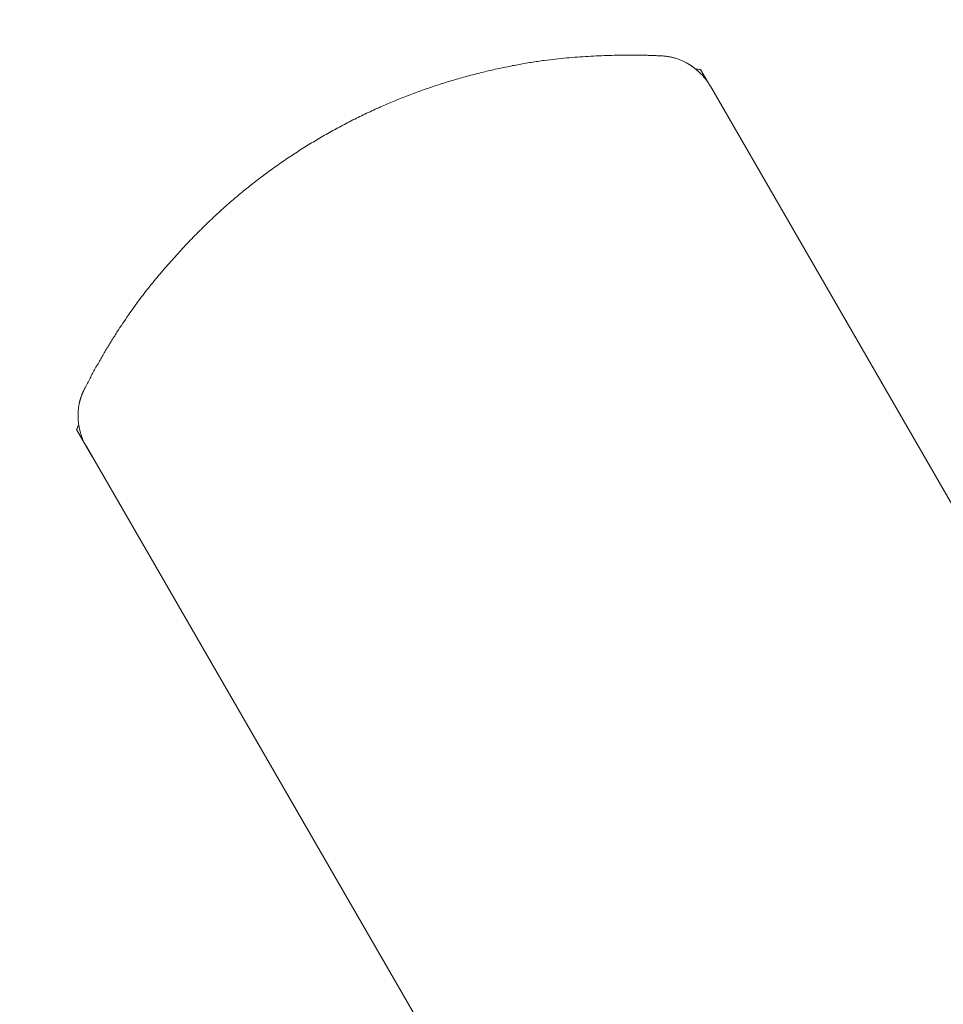
# Model space of a CAD drawing. Extents: x -1683 to 3515, y -7128 to -316.
# Drawn here: x 740 to 742, y -1174 to -1172 of the extents above; entities that cross this region are included whole.
import ezdxf

# ---------------------------------------------------------------- set-up
doc = ezdxf.new("R2010")
doc.units = 0
doc.header["$LTSCALE"] = 100
doc.header["$MEASUREMENT"] = 0
doc.set_wipeout_variables(frame=1)
doc.layers.get('0').update_dxf_attribs({"linetype": 'CONTINUOUS'})
doc.layers.add('Aucune', color=7, linetype='CONTINUOUS', lineweight=5)
doc.layers.add('Général', color=7, linetype='CONTINUOUS', lineweight=5)
doc.layers.add('SALLE', color=8, linetype='CONTINUOUS')

# ---------------------------------------------------------------- blocks, each defined once
blk = doc.blocks.new('Groupe-76')
at = {"color": 5, "lineweight": 5}
for points in [[(-3279.9068, 8693.8309, 0), (-3279.9239, 8693.8604, 0)], [(-3278.3523, 8691.1384, 0), (-3279.9059, 8693.8294, 0)], [(-3281.0613, 8693.1623, 0), (-3279.5077, 8690.4713, 0)]]:
    blk.add_polyline3d(points, dxfattribs=at)
for points in [[(-3281.0653, 8693.2676), (-3281.0634, 8693.2714), (-3281.0614, 8693.2751), (-3281.0595, 8693.2789), (-3281.0576, 8693.2826), (-3281.0556, 8693.2863), (-3281.0536, 8693.29), (-3281.0517, 8693.2937), (-3281.0497, 8693.2974), (-3281.0477, 8693.301), (-3281.0457, 8693.3047), (-3281.0437, 8693.3083), (-3281.0417, 8693.3119), (-3281.0397, 8693.3155), (-3281.0376, 8693.3191), (-3281.0356, 8693.3227), (-3281.0336, 8693.3263), (-3281.0315, 8693.3298), (-3281.0294, 8693.3333), (-3281.0274, 8693.3369), (-3281.0253, 8693.3404), (-3281.0232, 8693.3439), (-3281.0211, 8693.3474), (-3281.019, 8693.3508), (-3281.0169, 8693.3543), (-3281.0147, 8693.3577), (-3281.0126, 8693.3612), (-3281.0105, 8693.3646), (-3281.0083, 8693.368), (-3281.0062, 8693.3714), (-3281.004, 8693.3747), (-3281.0018, 8693.3781), (-3280.9996, 8693.3814), (-3280.9974, 8693.3848), (-3280.9952, 8693.3881), (-3280.993, 8693.3914), (-3280.9908, 8693.3947), (-3280.9886, 8693.398), (-3280.9863, 8693.4013), (-3280.9841, 8693.4045), (-3280.9818, 8693.4078), (-3280.9796, 8693.411), (-3280.9773, 8693.4142), (-3280.975, 8693.4174), (-3280.9727, 8693.4206), (-3280.9704, 8693.4238), (-3280.9681, 8693.4269), (-3280.9658, 8693.4301), (-3280.9635, 8693.4332), (-3280.9612, 8693.4363), (-3280.9588, 8693.4394), (-3280.9565, 8693.4425), (-3280.9541, 8693.4456), (-3280.9518, 8693.4487), (-3280.9494, 8693.4517), (-3280.947, 8693.4548), (-3280.9446, 8693.4578), (-3280.9422, 8693.4608), (-3280.9398, 8693.4638), (-3280.9374, 8693.4668), (-3280.935, 8693.4698), (-3280.9325, 8693.4727), (-3280.9301, 8693.4757), (-3280.9277, 8693.4786), (-3280.9252, 8693.4815), (-3280.9227, 8693.4844), (-3280.9203, 8693.4873), (-3280.9178, 8693.4902), (-3280.9153, 8693.4931), (-3280.9128, 8693.4959), (-3280.9104, 8693.4988), (-3280.9079, 8693.5016), (-3280.9054, 8693.5044), (-3280.9029, 8693.5072), (-3280.9004, 8693.51), (-3280.8979, 8693.5128), (-3280.8954, 8693.5156), (-3280.8929, 8693.5184), (-3280.8903, 8693.5211), (-3280.8878, 8693.5239), (-3280.8853, 8693.5266), (-3280.8828, 8693.5293), (-3280.8802, 8693.532), (-3280.8777, 8693.5347), (-3280.8752, 8693.5374), (-3280.8726, 8693.5401), (-3280.8701, 8693.5427), (-3280.8675, 8693.5454), (-3280.865, 8693.548), (-3280.8624, 8693.5506), (-3280.8599, 8693.5532), (-3280.8573, 8693.5558), (-3280.8547, 8693.5584), (-3280.8522, 8693.561), (-3280.8496, 8693.5636), (-3280.847, 8693.5661), (-3280.8444, 8693.5687), (-3280.8418, 8693.5712), (-3280.8392, 8693.5737), (-3280.8367, 8693.5762), (-3280.8341, 8693.5787), (-3280.8315, 8693.5812), (-3280.8288, 8693.5836), (-3280.8262, 8693.5861), (-3280.8236, 8693.5886), (-3280.821, 8693.591), (-3280.8184, 8693.5934), (-3280.8158, 8693.5958), (-3280.8131, 8693.5982), (-3280.8105, 8693.6006), (-3280.8079, 8693.603), (-3280.8052, 8693.6053), (-3280.8026, 8693.6077), (-3280.7999, 8693.61), (-3280.7973, 8693.6124), (-3280.7946, 8693.6147), (-3280.792, 8693.617), (-3280.7893, 8693.6193), (-3280.7866, 8693.6216), (-3280.784, 8693.6238), (-3280.7813, 8693.6261), (-3280.7786, 8693.6283), (-3280.7759, 8693.6306), (-3280.7732, 8693.6328), (-3280.7706, 8693.635), (-3280.7679, 8693.6372), (-3280.7652, 8693.6394), (-3280.7625, 8693.6416), (-3280.7598, 8693.6437), (-3280.757, 8693.6459), (-3280.7543, 8693.648), (-3280.7516, 8693.6502), (-3280.7489, 8693.6523), (-3280.7461, 8693.6544), (-3280.7434, 8693.6565), (-3280.7407, 8693.6586), (-3280.7379, 8693.6607), (-3280.7352, 8693.6628), (-3280.7324, 8693.6649), (-3280.7296, 8693.6669), (-3280.7268, 8693.669), (-3280.7241, 8693.671), (-3280.7213, 8693.6731), (-3280.7185, 8693.6751), (-3280.7157, 8693.6771), (-3280.7129, 8693.6791), (-3280.7101, 8693.6811), (-3280.7072, 8693.6831), (-3280.7044, 8693.6851), (-3280.7016, 8693.6871), (-3280.6988, 8693.689), (-3280.6959, 8693.691), (-3280.6931, 8693.6929), (-3280.6902, 8693.6949), (-3280.6873, 8693.6968), (-3280.6845, 8693.6987), (-3280.6816, 8693.7006), (-3280.6787, 8693.7025), (-3280.6758, 8693.7044), (-3280.673, 8693.7063), (-3280.6701, 8693.7082), (-3280.6672, 8693.7101), (-3280.6643, 8693.7119), (-3280.6613, 8693.7138), (-3280.6584, 8693.7156), (-3280.6555, 8693.7174), (-3280.6526, 8693.7193), (-3280.6496, 8693.7211), (-3280.6467, 8693.7229), (-3280.6437, 8693.7247), (-3280.6408, 8693.7265), (-3280.6378, 8693.7282), (-3280.6348, 8693.73), (-3280.6319, 8693.7318), (-3280.6289, 8693.7335), (-3280.6259, 8693.7353), (-3280.6229, 8693.737), (-3280.6199, 8693.7387), (-3280.6169, 8693.7404), (-3280.6139, 8693.7421), (-3280.6109, 8693.7438), (-3280.6079, 8693.7455), (-3280.6048, 8693.7472), (-3280.6018, 8693.7489), (-3280.5988, 8693.7505), (-3280.5957, 8693.7522), (-3280.5927, 8693.7538), (-3280.5896, 8693.7555), (-3280.5865, 8693.7571), (-3280.5835, 8693.7587), (-3280.5804, 8693.7603), (-3280.5773, 8693.7619), (-3280.5742, 8693.7635), (-3280.5711, 8693.7651), (-3280.568, 8693.7666), (-3280.5649, 8693.7682), (-3280.5618, 8693.7697), (-3280.5587, 8693.7713), (-3280.5556, 8693.7728), (-3280.5525, 8693.7743), (-3280.5494, 8693.7758), (-3280.5463, 8693.7773), (-3280.5431, 8693.7788), (-3280.54, 8693.7803), (-3280.5369, 8693.7818), (-3280.5338, 8693.7832), (-3280.5306, 8693.7847), (-3280.5275, 8693.7861), (-3280.5243, 8693.7875), (-3280.5212, 8693.789), (-3280.518, 8693.7904), (-3280.5149, 8693.7918), (-3280.5117, 8693.7931), (-3280.5086, 8693.7945), (-3280.5054, 8693.7959), (-3280.5022, 8693.7972), (-3280.4991, 8693.7986), (-3280.4959, 8693.7999), (-3280.4927, 8693.8013), (-3280.4895, 8693.8026), (-3280.4863, 8693.8039), (-3280.4832, 8693.8052), (-3280.48, 8693.8065), (-3280.4768, 8693.8077), (-3280.4736, 8693.809), (-3280.4704, 8693.8102), (-3280.4672, 8693.8115), (-3280.464, 8693.8127), (-3280.4607, 8693.814), (-3280.4575, 8693.8152), (-3280.4543, 8693.8164), (-3280.4511, 8693.8176), (-3280.4479, 8693.8187), (-3280.4446, 8693.8199), (-3280.4414, 8693.8211), (-3280.4382, 8693.8222), (-3280.4349, 8693.8234), (-3280.4317, 8693.8245), (-3280.4284, 8693.8256), (-3280.4252, 8693.8268), (-3280.4219, 8693.8279), (-3280.4187, 8693.8289), (-3280.4154, 8693.83), (-3280.4122, 8693.8311), (-3280.4089, 8693.8322), (-3280.4056, 8693.8332), (-3280.4023, 8693.8343), (-3280.3991, 8693.8353), (-3280.3958, 8693.8363), (-3280.3925, 8693.8373), (-3280.3892, 8693.8383), (-3280.3859, 8693.8393), (-3280.3826, 8693.8403), (-3280.3793, 8693.8413), (-3280.376, 8693.8422), (-3280.3727, 8693.8432), (-3280.3694, 8693.8441), (-3280.3661, 8693.845), (-3280.3628, 8693.846), (-3280.3595, 8693.8469), (-3280.3562, 8693.8478), (-3280.353, 8693.8487), (-3280.3497, 8693.8495), (-3280.3464, 8693.8504), (-3280.3431, 8693.8513), (-3280.3399, 8693.8521), (-3280.3366, 8693.8529), (-3280.3334, 8693.8538), (-3280.3301, 8693.8546), (-3280.3269, 8693.8554), (-3280.3237, 8693.8562), (-3280.3204, 8693.8569), (-3280.3172, 8693.8577), (-3280.314, 8693.8585), (-3280.3108, 8693.8592), (-3280.3076, 8693.8599), (-3280.3044, 8693.8607), (-3280.3012, 8693.8614), (-3280.298, 8693.8621), (-3280.2948, 8693.8628), (-3280.2917, 8693.8635), (-3280.2885, 8693.8641), (-3280.2853, 8693.8648), (-3280.2822, 8693.8655), (-3280.279, 8693.8661), (-3280.2759, 8693.8667), (-3280.2727, 8693.8673), (-3280.2696, 8693.8679), (-3280.2665, 8693.8685), (-3280.2633, 8693.8691), (-3280.2602, 8693.8697), (-3280.2571, 8693.8703), (-3280.254, 8693.8708), (-3280.2509, 8693.8714), (-3280.2478, 8693.8719), (-3280.2447, 8693.8724), (-3280.2416, 8693.8729), (-3280.2386, 8693.8734), (-3280.2355, 8693.8739), (-3280.2324, 8693.8744), (-3280.2294, 8693.8749), (-3280.2263, 8693.8753), (-3280.2233, 8693.8758), (-3280.2202, 8693.8762), (-3280.2172, 8693.8766), (-3280.2142, 8693.877), (-3280.2111, 8693.8774), (-3280.2081, 8693.8778), (-3280.2051, 8693.8782), (-3280.2021, 8693.8786), (-3280.1991, 8693.8789), (-3280.1961, 8693.8793), (-3280.1931, 8693.8796), (-3280.1901, 8693.8799), (-3280.1871, 8693.8803), (-3280.1842, 8693.8806), (-3280.1812, 8693.8809), (-3280.1782, 8693.8811), (-3280.1753, 8693.8814), (-3280.1723, 8693.8817), (-3280.1694, 8693.8819), (-3280.1664, 8693.8822), (-3280.1635, 8693.8824), (-3280.1606, 8693.8826), (-3280.1577, 8693.8829), (-3280.1547, 8693.8831), (-3280.1518, 8693.8833), (-3280.1489, 8693.8835), (-3280.1461, 8693.8837), (-3280.1432, 8693.8839), (-3280.1403, 8693.8841), (-3280.1374, 8693.8843), (-3280.1346, 8693.8845), (-3280.1317, 8693.8846), (-3280.1289, 8693.8848), (-3280.126, 8693.885), (-3280.1232, 8693.8851), (-3280.1203, 8693.8853), (-3280.1175, 8693.8854), (-3280.1147, 8693.8855), (-3280.1119, 8693.8857), (-3280.1091, 8693.8858), (-3280.1063, 8693.8859), (-3280.1035, 8693.886), (-3280.1007, 8693.8861), (-3280.098, 8693.8862), (-3280.0952, 8693.8863), (-3280.0924, 8693.8864), (-3280.0897, 8693.8865), (-3280.0869, 8693.8866), (-3280.0842, 8693.8866), (-3280.0815, 8693.8867), (-3280.0787, 8693.8868), (-3280.076, 8693.8868), (-3280.0733, 8693.8869), (-3280.0706, 8693.8869), (-3280.0679, 8693.8869), (-3280.0652, 8693.887), (-3280.0625, 8693.887), (-3280.0598, 8693.887), (-3280.0572, 8693.887), (-3280.0545, 8693.887), (-3280.0519, 8693.887), (-3280.0492, 8693.887), (-3280.0466, 8693.887), (-3280.0439, 8693.887), (-3280.0413, 8693.8869), (-3280.0387, 8693.8869), (-3280.0361, 8693.8869), (-3280.0335, 8693.8868), (-3280.0308, 8693.8868), (-3280.0283, 8693.8867), (-3280.0257, 8693.8867), (-3280.0231, 8693.8866), (-3280.0205, 8693.8865), (-3280.0179, 8693.8864), (-3280.0154, 8693.8864), (-3280.0128, 8693.8863), (-3280.0103, 8693.8862), (-3280.0077, 8693.8861), (-3280.0052, 8693.886), (-3280.0027, 8693.8858), (-3280.0002, 8693.8857), (-3279.9977, 8693.8856), (-3279.9951, 8693.8855)], [(-3281.0793, 8693.1934), (-3281.0792, 8693.1935), (-3281.0791, 8693.1936), (-3281.0791, 8693.1938), (-3281.079, 8693.1939), (-3281.079, 8693.194), (-3281.0789, 8693.1942), (-3281.0788, 8693.1943), (-3281.0788, 8693.1945), (-3281.0787, 8693.1946), (-3281.0787, 8693.1947), (-3281.0786, 8693.1949), (-3281.0785, 8693.195), (-3281.0785, 8693.1951), (-3281.0784, 8693.1953), (-3281.0783, 8693.1954), (-3281.0783, 8693.1955), (-3281.0782, 8693.1957), (-3281.0782, 8693.1958), (-3281.0781, 8693.196), (-3281.078, 8693.1961), (-3281.078, 8693.1962), (-3281.0779, 8693.1964), (-3281.0779, 8693.1965), (-3281.0778, 8693.1966), (-3281.0777, 8693.1968), (-3281.0777, 8693.1969), (-3281.0776, 8693.197), (-3281.0776, 8693.1972), (-3281.0775, 8693.1973), (-3281.0774, 8693.1975), (-3281.0774, 8693.1976), (-3281.0773, 8693.1977), (-3281.0773, 8693.1979), (-3281.0772, 8693.198), (-3281.0771, 8693.1981), (-3281.0771, 8693.1983), (-3281.077, 8693.1984), (-3281.0769, 8693.1985), (-3281.0769, 8693.1987), (-3281.0768, 8693.1988), (-3281.0768, 8693.1989), (-3281.0767, 8693.1991), (-3281.0766, 8693.1992), (-3281.0766, 8693.1994), (-3281.0765, 8693.1995), (-3281.0765, 8693.1996), (-3281.0764, 8693.1998), (-3281.0763, 8693.1999), (-3281.0763, 8693.2), (-3281.0762, 8693.2002), (-3281.0762, 8693.2003), (-3281.0761, 8693.2004), (-3281.076, 8693.2006), (-3281.076, 8693.2007), (-3281.0759, 8693.2008), (-3281.0758, 8693.201), (-3281.0758, 8693.2011), (-3281.0757, 8693.2013), (-3281.0757, 8693.2014), (-3281.0756, 8693.2015), (-3281.0755, 8693.2017), (-3281.0755, 8693.2018), (-3281.0754, 8693.2019), (-3281.0754, 8693.2021)]]:
    blk.add_wipeout(points, dxfattribs=at)
at = {"color": 5, "lineweight": 5, "flags": 128}
blk.add_lwpolyline([(-3281.0793, 8693.1934, -0.002034), (-3281.0754, 8693.2021, -0.002034)], format="xyb", dxfattribs=at)
at = {"color": 5, "lineweight": 5}
blk.add_polyline3d([(-3281.0793, 8693.1934, 0), (-3281.0497, 8693.1421, 0)], dxfattribs=at)
blk.add_open_spline([(-3281.0653, 8693.2676), (-3281.004, 8693.3883), (-3280.8464, 8693.5747), (-3280.6731, 8693.7128), (-3280.4753, 8693.8142), (-3280.2635, 8693.8741), (-3280.0752, 8693.8898), (-3279.9951, 8693.8855)], degree=2, dxfattribs=at)
blk.add_wipeout([(-3279.9333, 8693.8614), (-3279.9332, 8693.8614), (-3279.933, 8693.8614), (-3279.9329, 8693.8614), (-3279.9327, 8693.8613), (-3279.9326, 8693.8613), (-3279.9324, 8693.8613), (-3279.9323, 8693.8613), (-3279.9321, 8693.8613), (-3279.932, 8693.8613), (-3279.9318, 8693.8613), (-3279.9317, 8693.8612), (-3279.9315, 8693.8612), (-3279.9314, 8693.8612), (-3279.9312, 8693.8612), (-3279.9311, 8693.8612), (-3279.9309, 8693.8612), (-3279.9308, 8693.8612), (-3279.9306, 8693.8611), (-3279.9305, 8693.8611), (-3279.9303, 8693.8611), (-3279.9302, 8693.8611), (-3279.9301, 8693.8611), (-3279.9299, 8693.8611), (-3279.9298, 8693.8611), (-3279.9296, 8693.861), (-3279.9295, 8693.861), (-3279.9293, 8693.861), (-3279.9292, 8693.861), (-3279.929, 8693.861), (-3279.9289, 8693.861), (-3279.9287, 8693.8609), (-3279.9286, 8693.8609), (-3279.9284, 8693.8609), (-3279.9283, 8693.8609), (-3279.9281, 8693.8609), (-3279.928, 8693.8609), (-3279.9278, 8693.8609), (-3279.9277, 8693.8608), (-3279.9275, 8693.8608), (-3279.9274, 8693.8608), (-3279.9272, 8693.8608), (-3279.9271, 8693.8608), (-3279.927, 8693.8608), (-3279.9268, 8693.8607), (-3279.9267, 8693.8607), (-3279.9265, 8693.8607), (-3279.9264, 8693.8607), (-3279.9262, 8693.8607), (-3279.9261, 8693.8607), (-3279.9259, 8693.8607), (-3279.9258, 8693.8606), (-3279.9256, 8693.8606), (-3279.9255, 8693.8606), (-3279.9253, 8693.8606), (-3279.9252, 8693.8606), (-3279.925, 8693.8606), (-3279.9249, 8693.8605), (-3279.9247, 8693.8605), (-3279.9246, 8693.8605), (-3279.9244, 8693.8605), (-3279.9243, 8693.8605), (-3279.9241, 8693.8605), (-3279.924, 8693.8605), (-3279.9239, 8693.8604)], dxfattribs=at)
at = {"color": 5, "lineweight": 5, "flags": 128}
blk.add_lwpolyline([(-3279.9333, 8693.8614, -0.002024), (-3279.9239, 8693.8604, -0.002024)], format="xyb", dxfattribs=at)
at = {"color": 5, "lineweight": 5}
for points in [[(-3281.0613, 8693.1623), (-3281.0616, 8693.1627), (-3281.0618, 8693.1632), (-3281.062, 8693.1636), (-3281.0623, 8693.164), (-3281.0625, 8693.1644), (-3281.0627, 8693.1648), (-3281.063, 8693.1652), (-3281.0632, 8693.1656), (-3281.0634, 8693.166), (-3281.0636, 8693.1664), (-3281.0638, 8693.1669), (-3281.0641, 8693.1673), (-3281.0643, 8693.1677), (-3281.0645, 8693.1681), (-3281.0647, 8693.1685), (-3281.0649, 8693.1689), (-3281.0651, 8693.1693), (-3281.0653, 8693.1697), (-3281.0655, 8693.1701), (-3281.0657, 8693.1705), (-3281.0659, 8693.1709), (-3281.0661, 8693.1713), (-3281.0663, 8693.1717), (-3281.0664, 8693.1721), (-3281.0666, 8693.1724), (-3281.0668, 8693.1728), (-3281.067, 8693.1732), (-3281.0672, 8693.1736), (-3281.0673, 8693.174), (-3281.0675, 8693.1744), (-3281.0677, 8693.1748), (-3281.0679, 8693.1752), (-3281.068, 8693.1756), (-3281.0682, 8693.1759), (-3281.0683, 8693.1763), (-3281.0685, 8693.1767), (-3281.0687, 8693.1771), (-3281.0688, 8693.1775), (-3281.069, 8693.1779), (-3281.0691, 8693.1782), (-3281.0693, 8693.1786), (-3281.0694, 8693.179), (-3281.0696, 8693.1794), (-3281.0697, 8693.1798), (-3281.0698, 8693.1801), (-3281.07, 8693.1805), (-3281.0701, 8693.1809), (-3281.0702, 8693.1812), (-3281.0704, 8693.1816), (-3281.0705, 8693.182), (-3281.0706, 8693.1824), (-3281.0707, 8693.1827), (-3281.0709, 8693.1831), (-3281.071, 8693.1835), (-3281.0711, 8693.1838), (-3281.0712, 8693.1842), (-3281.0713, 8693.1846), (-3281.0714, 8693.1849), (-3281.0715, 8693.1853), (-3281.0716, 8693.1856), (-3281.0717, 8693.186), (-3281.0718, 8693.1864), (-3281.0719, 8693.1867), (-3281.072, 8693.1871), (-3281.0721, 8693.1874), (-3281.0722, 8693.1878), (-3281.0723, 8693.1881), (-3281.0724, 8693.1885), (-3281.0725, 8693.1888), (-3281.0726, 8693.1892), (-3281.0727, 8693.1895), (-3281.0728, 8693.1899), (-3281.0729, 8693.1902), (-3281.0729, 8693.1906), (-3281.073, 8693.1909), (-3281.0731, 8693.1912), (-3281.0732, 8693.1916), (-3281.0733, 8693.1919), (-3281.0733, 8693.1923), (-3281.0734, 8693.1926), (-3281.0735, 8693.1929), (-3281.0736, 8693.1933), (-3281.0737, 8693.1936), (-3281.0737, 8693.1939), (-3281.0738, 8693.1942), (-3281.0739, 8693.1946), (-3281.0739, 8693.1949), (-3281.074, 8693.1952), (-3281.0741, 8693.1955), (-3281.0742, 8693.1958), (-3281.0742, 8693.1962), (-3281.0743, 8693.1965), (-3281.0744, 8693.1968), (-3281.0744, 8693.1971), (-3281.0745, 8693.1974), (-3281.0745, 8693.1977), (-3281.0746, 8693.198), (-3281.0747, 8693.1983), (-3281.0747, 8693.1986), (-3281.0748, 8693.1989), (-3281.0748, 8693.1992), (-3281.0749, 8693.1995), (-3281.075, 8693.1998), (-3281.075, 8693.2001), (-3281.0751, 8693.2004), (-3281.0751, 8693.2007), (-3281.0752, 8693.201), (-3281.0752, 8693.2013), (-3281.0753, 8693.2016), (-3281.0753, 8693.2019), (-3281.0754, 8693.2022), (-3281.0754, 8693.2024), (-3281.0754, 8693.2027), (-3281.0755, 8693.203), (-3281.0755, 8693.2033), (-3281.0756, 8693.2036), (-3281.0756, 8693.2038), (-3281.0757, 8693.2041), (-3281.0757, 8693.2044), (-3281.0757, 8693.2047), (-3281.0758, 8693.2049), (-3281.0758, 8693.2052), (-3281.0758, 8693.2055), (-3281.0759, 8693.2057), (-3281.0759, 8693.206), (-3281.0759, 8693.2063), (-3281.076, 8693.2065), (-3281.076, 8693.2068), (-3281.076, 8693.2071), (-3281.0761, 8693.2073), (-3281.0761, 8693.2076), (-3281.0761, 8693.2078), (-3281.0761, 8693.2081), (-3281.0762, 8693.2083), (-3281.0762, 8693.2086), (-3281.0762, 8693.2089), (-3281.0762, 8693.2091), (-3281.0763, 8693.2094), (-3281.0763, 8693.2096), (-3281.0763, 8693.2099), (-3281.0763, 8693.2102), (-3281.0763, 8693.2104), (-3281.0764, 8693.2107), (-3281.0764, 8693.2109), (-3281.0764, 8693.2112), (-3281.0764, 8693.2115), (-3281.0764, 8693.2117), (-3281.0765, 8693.212), (-3281.0765, 8693.2122), (-3281.0765, 8693.2125), (-3281.0765, 8693.2128), (-3281.0765, 8693.213), (-3281.0765, 8693.2133), (-3281.0765, 8693.2135), (-3281.0766, 8693.2138), (-3281.0766, 8693.214), (-3281.0766, 8693.2143), (-3281.0766, 8693.2146), (-3281.0766, 8693.2148), (-3281.0766, 8693.2151), (-3281.0766, 8693.2153), (-3281.0766, 8693.2156), (-3281.0766, 8693.2159), (-3281.0767, 8693.2161), (-3281.0767, 8693.2164), (-3281.0767, 8693.2166), (-3281.0767, 8693.2169), (-3281.0767, 8693.2172), (-3281.0767, 8693.2174), (-3281.0767, 8693.2177), (-3281.0767, 8693.2179), (-3281.0767, 8693.2182), (-3281.0767, 8693.2184), (-3281.0767, 8693.2187), (-3281.0767, 8693.219), (-3281.0767, 8693.2192), (-3281.0767, 8693.2195), (-3281.0767, 8693.2197), (-3281.0767, 8693.22), (-3281.0767, 8693.2203), (-3281.0767, 8693.2205), (-3281.0767, 8693.2208), (-3281.0767, 8693.221), (-3281.0767, 8693.2213), (-3281.0767, 8693.2216), (-3281.0767, 8693.2218), (-3281.0767, 8693.2221), (-3281.0767, 8693.2223), (-3281.0766, 8693.2226), (-3281.0766, 8693.2229), (-3281.0766, 8693.2231), (-3281.0766, 8693.2234), (-3281.0766, 8693.2236), (-3281.0766, 8693.2239), (-3281.0766, 8693.2241), (-3281.0766, 8693.2244), (-3281.0766, 8693.2247), (-3281.0765, 8693.2249), (-3281.0765, 8693.2252), (-3281.0765, 8693.2254), (-3281.0765, 8693.2257), (-3281.0765, 8693.2259), (-3281.0765, 8693.2262), (-3281.0765, 8693.2265), (-3281.0764, 8693.2267), (-3281.0764, 8693.227), (-3281.0764, 8693.2272), (-3281.0764, 8693.2275), (-3281.0764, 8693.2277), (-3281.0763, 8693.228), (-3281.0763, 8693.2283), (-3281.0763, 8693.2285), (-3281.0763, 8693.2288), (-3281.0763, 8693.229), (-3281.0762, 8693.2293), (-3281.0762, 8693.2295), (-3281.0762, 8693.2298), (-3281.0762, 8693.23), (-3281.0761, 8693.2303), (-3281.0761, 8693.2306), (-3281.0761, 8693.2308), (-3281.0761, 8693.2311), (-3281.076, 8693.2313), (-3281.076, 8693.2316), (-3281.076, 8693.2318), (-3281.0759, 8693.2321), (-3281.0759, 8693.2323), (-3281.0759, 8693.2326), (-3281.0758, 8693.2328), (-3281.0758, 8693.2331), (-3281.0758, 8693.2334), (-3281.0758, 8693.2336), (-3281.0757, 8693.2339), (-3281.0757, 8693.2341), (-3281.0756, 8693.2344), (-3281.0756, 8693.2346), (-3281.0756, 8693.2349), (-3281.0755, 8693.2351), (-3281.0755, 8693.2354), (-3281.0755, 8693.2356), (-3281.0754, 8693.2359), (-3281.0754, 8693.2361), (-3281.0753, 8693.2364), (-3281.0753, 8693.2366), (-3281.0753, 8693.2369), (-3281.0752, 8693.2371), (-3281.0752, 8693.2374), (-3281.0751, 8693.2376), (-3281.0751, 8693.2379), (-3281.0751, 8693.2381), (-3281.075, 8693.2384), (-3281.075, 8693.2386), (-3281.0749, 8693.2389), (-3281.0749, 8693.2391), (-3281.0748, 8693.2394), (-3281.0748, 8693.2396), (-3281.0747, 8693.2399), (-3281.0747, 8693.2401), (-3281.0746, 8693.2404), (-3281.0746, 8693.2406), (-3281.0745, 8693.2409), (-3281.0745, 8693.2411), (-3281.0744, 8693.2414), (-3281.0744, 8693.2416), (-3281.0743, 8693.2419), (-3281.0743, 8693.2421), (-3281.0742, 8693.2424), (-3281.0742, 8693.2426), (-3281.0741, 8693.2428), (-3281.0741, 8693.2431), (-3281.074, 8693.2433), (-3281.074, 8693.2436), (-3281.0739, 8693.2438), (-3281.0738, 8693.2441), (-3281.0738, 8693.2443), (-3281.0737, 8693.2445), (-3281.0737, 8693.2448), (-3281.0736, 8693.245), (-3281.0736, 8693.2452), (-3281.0735, 8693.2455), (-3281.0734, 8693.2457), (-3281.0734, 8693.246), (-3281.0733, 8693.2462), (-3281.0733, 8693.2464), (-3281.0732, 8693.2467), (-3281.0731, 8693.2469), (-3281.0731, 8693.2471), (-3281.073, 8693.2474), (-3281.073, 8693.2476), (-3281.0729, 8693.2478), (-3281.0728, 8693.2481), (-3281.0728, 8693.2483), (-3281.0727, 8693.2485), (-3281.0726, 8693.2488), (-3281.0726, 8693.249), (-3281.0725, 8693.2492), (-3281.0724, 8693.2495), (-3281.0724, 8693.2497), (-3281.0723, 8693.2499), (-3281.0722, 8693.2501), (-3281.0722, 8693.2504), (-3281.0721, 8693.2506), (-3281.072, 8693.2508), (-3281.072, 8693.2511), (-3281.0719, 8693.2513), (-3281.0718, 8693.2515), (-3281.0718, 8693.2517), (-3281.0717, 8693.252), (-3281.0716, 8693.2522), (-3281.0715, 8693.2524), (-3281.0715, 8693.2526), (-3281.0714, 8693.2528), (-3281.0713, 8693.2531), (-3281.0712, 8693.2533), (-3281.0712, 8693.2535), (-3281.0711, 8693.2537), (-3281.071, 8693.2539), (-3281.0709, 8693.2542), (-3281.0709, 8693.2544), (-3281.0708, 8693.2546), (-3281.0707, 8693.2548), (-3281.0706, 8693.255), (-3281.0706, 8693.2553), (-3281.0705, 8693.2555), (-3281.0704, 8693.2557), (-3281.0703, 8693.2559), (-3281.0703, 8693.2561), (-3281.0702, 8693.2563), (-3281.0701, 8693.2565), (-3281.07, 8693.2568), (-3281.0699, 8693.257), (-3281.0699, 8693.2572), (-3281.0698, 8693.2574), (-3281.0697, 8693.2576), (-3281.0696, 8693.2578), (-3281.0695, 8693.258), (-3281.0694, 8693.2582), (-3281.0694, 8693.2585), (-3281.0693, 8693.2587), (-3281.0692, 8693.2589), (-3281.0691, 8693.2591), (-3281.069, 8693.2593), (-3281.069, 8693.2595), (-3281.0689, 8693.2597), (-3281.0688, 8693.2599), (-3281.0687, 8693.2601), (-3281.0686, 8693.2603), (-3281.0685, 8693.2605), (-3281.0684, 8693.2607), (-3281.0684, 8693.2609), (-3281.0683, 8693.2611), (-3281.0682, 8693.2613), (-3281.0681, 8693.2616), (-3281.068, 8693.2618), (-3281.0679, 8693.262), (-3281.0678, 8693.2622), (-3281.0678, 8693.2624), (-3281.0677, 8693.2626), (-3281.0676, 8693.2628), (-3281.0675, 8693.263), (-3281.0674, 8693.2632), (-3281.0673, 8693.2634), (-3281.0672, 8693.2636), (-3281.0671, 8693.2638), (-3281.067, 8693.264), (-3281.067, 8693.2641), (-3281.0669, 8693.2643), (-3281.0668, 8693.2645), (-3281.0667, 8693.2647), (-3281.0666, 8693.2649), (-3281.0665, 8693.2651), (-3281.0664, 8693.2653), (-3281.0663, 8693.2655), (-3281.0662, 8693.2657), (-3281.0661, 8693.2659), (-3281.066, 8693.2661), (-3281.0659, 8693.2663), (-3281.0658, 8693.2665), (-3281.0658, 8693.2667), (-3281.0657, 8693.2669), (-3281.0656, 8693.267), (-3281.0655, 8693.2672), (-3281.0654, 8693.2674), (-3281.0653, 8693.2676)], [(-3281.0497, 8693.1421), (-3281.0497, 8693.1421), (-3281.0497, 8693.1422), (-3281.0497, 8693.1422), (-3281.0497, 8693.1422), (-3281.0497, 8693.1422), (-3281.0497, 8693.1422), (-3281.0498, 8693.1423), (-3281.0498, 8693.1423), (-3281.0498, 8693.1423), (-3281.0498, 8693.1423), (-3281.0498, 8693.1424), (-3281.0498, 8693.1424), (-3281.0498, 8693.1424), (-3281.0499, 8693.1424), (-3281.0499, 8693.1425), (-3281.0499, 8693.1425), (-3281.0499, 8693.1425), (-3281.0499, 8693.1425), (-3281.0499, 8693.1425), (-3281.0499, 8693.1426), (-3281.0499, 8693.1426), (-3281.05, 8693.1426), (-3281.05, 8693.1426), (-3281.05, 8693.1427), (-3281.05, 8693.1427), (-3281.05, 8693.1427), (-3281.05, 8693.1427), (-3281.05, 8693.1428), (-3281.0501, 8693.1428), (-3281.0501, 8693.1428), (-3281.0501, 8693.1428), (-3281.0501, 8693.1429), (-3281.0501, 8693.1429), (-3281.0501, 8693.1429), (-3281.0501, 8693.1429), (-3281.0501, 8693.1429), (-3281.0502, 8693.143), (-3281.0502, 8693.143), (-3281.0502, 8693.143), (-3281.0502, 8693.143), (-3281.0502, 8693.1431), (-3281.0502, 8693.1431), (-3281.0502, 8693.1431), (-3281.0502, 8693.1431), (-3281.0503, 8693.1432), (-3281.0503, 8693.1432), (-3281.0503, 8693.1432), (-3281.0503, 8693.1432), (-3281.0503, 8693.1433), (-3281.0503, 8693.1433), (-3281.0503, 8693.1433), (-3281.0504, 8693.1433), (-3281.0504, 8693.1433), (-3281.0504, 8693.1434), (-3281.0504, 8693.1434), (-3281.0504, 8693.1434), (-3281.0504, 8693.1434), (-3281.0504, 8693.1435), (-3281.0504, 8693.1435), (-3281.0505, 8693.1435), (-3281.0505, 8693.1435), (-3281.0505, 8693.1436), (-3281.0505, 8693.1436), (-3281.0505, 8693.1436)]]:
    blk.add_wipeout(points, dxfattribs=at)
at = {"color": 5, "lineweight": 5, "flags": 128}
blk.add_lwpolyline([(-3281.0497, 8693.1421, -0.003733), (-3281.0505, 8693.1436, -0.003733)], format="xyb", dxfattribs=at)
at = {"color": 5, "lineweight": 5}
blk.add_open_spline([(-3281.0613, 8693.1623), (-3281.069, 8693.1757), (-3281.0751, 8693.1985), (-3281.0769, 8693.2151), (-3281.0763, 8693.2317), (-3281.0733, 8693.2476), (-3281.0683, 8693.2616), (-3281.0653, 8693.2676)], degree=2, dxfattribs=at)
blk.add_wipeout([(-3279.9951, 8693.8855), (-3279.9947, 8693.8854), (-3279.9942, 8693.8854), (-3279.9938, 8693.8854), (-3279.9933, 8693.8853), (-3279.9929, 8693.8853), (-3279.9924, 8693.8853), (-3279.992, 8693.8852), (-3279.9915, 8693.8852), (-3279.9911, 8693.8852), (-3279.9906, 8693.8851), (-3279.9902, 8693.8851), (-3279.9898, 8693.885), (-3279.9893, 8693.885), (-3279.9889, 8693.885), (-3279.9884, 8693.8849), (-3279.988, 8693.8849), (-3279.9876, 8693.8848), (-3279.9872, 8693.8848), (-3279.9867, 8693.8847), (-3279.9863, 8693.8847), (-3279.9859, 8693.8846), (-3279.9855, 8693.8845), (-3279.985, 8693.8845), (-3279.9846, 8693.8844), (-3279.9842, 8693.8844), (-3279.9838, 8693.8843), (-3279.9834, 8693.8842), (-3279.983, 8693.8842), (-3279.9826, 8693.8841), (-3279.9822, 8693.884), (-3279.9818, 8693.884), (-3279.9814, 8693.8839), (-3279.981, 8693.8838), (-3279.9806, 8693.8837), (-3279.9802, 8693.8837), (-3279.9798, 8693.8836), (-3279.9794, 8693.8835), (-3279.979, 8693.8834), (-3279.9786, 8693.8834), (-3279.9782, 8693.8833), (-3279.9778, 8693.8832), (-3279.9774, 8693.8831), (-3279.9771, 8693.883), (-3279.9767, 8693.8829), (-3279.9763, 8693.8828), (-3279.9759, 8693.8827), (-3279.9755, 8693.8826), (-3279.9752, 8693.8826), (-3279.9748, 8693.8825), (-3279.9744, 8693.8824), (-3279.9741, 8693.8823), (-3279.9737, 8693.8822), (-3279.9733, 8693.8821), (-3279.973, 8693.882), (-3279.9726, 8693.8818), (-3279.9722, 8693.8817), (-3279.9719, 8693.8816), (-3279.9715, 8693.8815), (-3279.9712, 8693.8814), (-3279.9708, 8693.8813), (-3279.9705, 8693.8812), (-3279.9701, 8693.8811), (-3279.9698, 8693.881), (-3279.9694, 8693.8808), (-3279.9691, 8693.8807), (-3279.9688, 8693.8806), (-3279.9684, 8693.8805), (-3279.9681, 8693.8804), (-3279.9678, 8693.8802), (-3279.9674, 8693.8801), (-3279.9671, 8693.88), (-3279.9668, 8693.8799), (-3279.9664, 8693.8798), (-3279.9661, 8693.8796), (-3279.9658, 8693.8795), (-3279.9655, 8693.8794), (-3279.9651, 8693.8793), (-3279.9648, 8693.8792), (-3279.9645, 8693.879), (-3279.9642, 8693.8789), (-3279.9639, 8693.8788), (-3279.9636, 8693.8787), (-3279.9633, 8693.8786), (-3279.963, 8693.8784), (-3279.9626, 8693.8783), (-3279.9623, 8693.8782), (-3279.962, 8693.8781), (-3279.9617, 8693.878), (-3279.9614, 8693.8778), (-3279.9611, 8693.8777), (-3279.9608, 8693.8776), (-3279.9605, 8693.8775), (-3279.9603, 8693.8774), (-3279.96, 8693.8772), (-3279.9597, 8693.8771), (-3279.9594, 8693.877), (-3279.9591, 8693.8769), (-3279.9588, 8693.8768), (-3279.9585, 8693.8766), (-3279.9583, 8693.8765), (-3279.958, 8693.8764), (-3279.9577, 8693.8763), (-3279.9574, 8693.8762), (-3279.9572, 8693.876), (-3279.9569, 8693.8759), (-3279.9566, 8693.8758), (-3279.9564, 8693.8757), (-3279.9561, 8693.8756), (-3279.9558, 8693.8754), (-3279.9556, 8693.8753), (-3279.9553, 8693.8752), (-3279.955, 8693.8751), (-3279.9548, 8693.875), (-3279.9545, 8693.8748), (-3279.9543, 8693.8747), (-3279.954, 8693.8746), (-3279.9538, 8693.8745), (-3279.9535, 8693.8744), (-3279.9533, 8693.8742), (-3279.953, 8693.8741), (-3279.9528, 8693.874), (-3279.9526, 8693.8739), (-3279.9523, 8693.8738), (-3279.9521, 8693.8736), (-3279.9518, 8693.8735), (-3279.9516, 8693.8734), (-3279.9514, 8693.8733), (-3279.9512, 8693.8731), (-3279.9509, 8693.873), (-3279.9507, 8693.8729), (-3279.9505, 8693.8728), (-3279.9502, 8693.8727), (-3279.95, 8693.8725), (-3279.9498, 8693.8724), (-3279.9496, 8693.8723), (-3279.9493, 8693.8722), (-3279.9491, 8693.872), (-3279.9489, 8693.8719), (-3279.9487, 8693.8718), (-3279.9484, 8693.8717), (-3279.9482, 8693.8715), (-3279.948, 8693.8714), (-3279.9478, 8693.8713), (-3279.9475, 8693.8711), (-3279.9473, 8693.871), (-3279.9471, 8693.8709), (-3279.9469, 8693.8708), (-3279.9466, 8693.8706), (-3279.9464, 8693.8705), (-3279.9462, 8693.8704), (-3279.946, 8693.8702), (-3279.9457, 8693.8701), (-3279.9455, 8693.87), (-3279.9453, 8693.8698), (-3279.9451, 8693.8697), (-3279.9449, 8693.8696), (-3279.9446, 8693.8694), (-3279.9444, 8693.8693), (-3279.9442, 8693.8691), (-3279.944, 8693.869), (-3279.9438, 8693.8689), (-3279.9435, 8693.8687), (-3279.9433, 8693.8686), (-3279.9431, 8693.8685), (-3279.9429, 8693.8683), (-3279.9427, 8693.8682), (-3279.9424, 8693.868), (-3279.9422, 8693.8679), (-3279.942, 8693.8677), (-3279.9418, 8693.8676), (-3279.9416, 8693.8675), (-3279.9414, 8693.8673), (-3279.9411, 8693.8672), (-3279.9409, 8693.867), (-3279.9407, 8693.8669), (-3279.9405, 8693.8667), (-3279.9403, 8693.8666), (-3279.9401, 8693.8664), (-3279.9399, 8693.8663), (-3279.9396, 8693.8661), (-3279.9394, 8693.866), (-3279.9392, 8693.8658), (-3279.939, 8693.8657), (-3279.9388, 8693.8655), (-3279.9386, 8693.8654), (-3279.9384, 8693.8652), (-3279.9382, 8693.8651), (-3279.9379, 8693.8649), (-3279.9377, 8693.8648), (-3279.9375, 8693.8646), (-3279.9373, 8693.8645), (-3279.9371, 8693.8643), (-3279.9369, 8693.8642), (-3279.9367, 8693.864), (-3279.9365, 8693.8639), (-3279.9363, 8693.8637), (-3279.9361, 8693.8635), (-3279.9359, 8693.8634), (-3279.9356, 8693.8632), (-3279.9354, 8693.8631), (-3279.9352, 8693.8629), (-3279.935, 8693.8628), (-3279.9348, 8693.8626), (-3279.9346, 8693.8624), (-3279.9344, 8693.8623), (-3279.9342, 8693.8621), (-3279.934, 8693.862), (-3279.9338, 8693.8618), (-3279.9336, 8693.8616), (-3279.9334, 8693.8615), (-3279.9332, 8693.8613), (-3279.933, 8693.8611), (-3279.9328, 8693.861), (-3279.9326, 8693.8608), (-3279.9324, 8693.8607), (-3279.9322, 8693.8605), (-3279.932, 8693.8603), (-3279.9318, 8693.8602), (-3279.9316, 8693.86), (-3279.9314, 8693.8598), (-3279.9312, 8693.8597), (-3279.931, 8693.8595), (-3279.9308, 8693.8593), (-3279.9306, 8693.8591), (-3279.9304, 8693.859), (-3279.9302, 8693.8588), (-3279.93, 8693.8586), (-3279.9298, 8693.8585), (-3279.9296, 8693.8583), (-3279.9294, 8693.8581), (-3279.9292, 8693.858), (-3279.929, 8693.8578), (-3279.9288, 8693.8576), (-3279.9287, 8693.8574), (-3279.9285, 8693.8573), (-3279.9283, 8693.8571), (-3279.9281, 8693.8569), (-3279.9279, 8693.8567), (-3279.9277, 8693.8566), (-3279.9275, 8693.8564), (-3279.9273, 8693.8562), (-3279.9271, 8693.856), (-3279.9269, 8693.8559), (-3279.9267, 8693.8557), (-3279.9266, 8693.8555), (-3279.9264, 8693.8553), (-3279.9262, 8693.8552), (-3279.926, 8693.855), (-3279.9258, 8693.8548), (-3279.9256, 8693.8546), (-3279.9254, 8693.8544), (-3279.9252, 8693.8543), (-3279.9251, 8693.8541), (-3279.9249, 8693.8539), (-3279.9247, 8693.8537), (-3279.9245, 8693.8535), (-3279.9243, 8693.8533), (-3279.9241, 8693.8532), (-3279.924, 8693.853), (-3279.9238, 8693.8528), (-3279.9236, 8693.8526), (-3279.9234, 8693.8524), (-3279.9232, 8693.8522), (-3279.9231, 8693.8521), (-3279.9229, 8693.8519), (-3279.9227, 8693.8517), (-3279.9225, 8693.8515), (-3279.9224, 8693.8513), (-3279.9222, 8693.8511), (-3279.922, 8693.851), (-3279.9218, 8693.8508), (-3279.9217, 8693.8506), (-3279.9215, 8693.8504), (-3279.9213, 8693.8502), (-3279.9211, 8693.85), (-3279.921, 8693.8499), (-3279.9208, 8693.8497), (-3279.9206, 8693.8495), (-3279.9204, 8693.8493), (-3279.9203, 8693.8491), (-3279.9201, 8693.8489), (-3279.9199, 8693.8487), (-3279.9198, 8693.8486), (-3279.9196, 8693.8484), (-3279.9194, 8693.8482), (-3279.9193, 8693.848), (-3279.9191, 8693.8478), (-3279.919, 8693.8476), (-3279.9188, 8693.8474), (-3279.9186, 8693.8472), (-3279.9185, 8693.8471), (-3279.9183, 8693.8469), (-3279.9181, 8693.8467), (-3279.918, 8693.8465), (-3279.9178, 8693.8463), (-3279.9177, 8693.8461), (-3279.9175, 8693.8459), (-3279.9173, 8693.8457), (-3279.9172, 8693.8456), (-3279.917, 8693.8454), (-3279.9169, 8693.8452), (-3279.9167, 8693.845), (-3279.9166, 8693.8448), (-3279.9164, 8693.8446), (-3279.9163, 8693.8444), (-3279.9161, 8693.8442), (-3279.916, 8693.8441), (-3279.9158, 8693.8439), (-3279.9157, 8693.8437), (-3279.9155, 8693.8435), (-3279.9154, 8693.8433), (-3279.9152, 8693.8431), (-3279.9151, 8693.8429), (-3279.9149, 8693.8427), (-3279.9148, 8693.8425), (-3279.9146, 8693.8423), (-3279.9145, 8693.8422), (-3279.9143, 8693.842), (-3279.9142, 8693.8418), (-3279.914, 8693.8416), (-3279.9139, 8693.8414), (-3279.9138, 8693.8412), (-3279.9136, 8693.841), (-3279.9135, 8693.8408), (-3279.9133, 8693.8406), (-3279.9132, 8693.8404), (-3279.913, 8693.8403), (-3279.9129, 8693.8401), (-3279.9128, 8693.8399), (-3279.9126, 8693.8397), (-3279.9125, 8693.8395), (-3279.9124, 8693.8393), (-3279.9122, 8693.8391), (-3279.9121, 8693.8389), (-3279.9119, 8693.8387), (-3279.9118, 8693.8385), (-3279.9117, 8693.8383), (-3279.9115, 8693.8382), (-3279.9114, 8693.838), (-3279.9113, 8693.8378), (-3279.9111, 8693.8376), (-3279.911, 8693.8374), (-3279.9109, 8693.8372), (-3279.9107, 8693.837), (-3279.9106, 8693.8368), (-3279.9105, 8693.8366), (-3279.9104, 8693.8364), (-3279.9102, 8693.8363), (-3279.9101, 8693.8361), (-3279.91, 8693.8359), (-3279.9098, 8693.8357), (-3279.9097, 8693.8355), (-3279.9096, 8693.8353), (-3279.9095, 8693.8351), (-3279.9093, 8693.8349), (-3279.9092, 8693.8347), (-3279.9091, 8693.8345), (-3279.909, 8693.8343), (-3279.9088, 8693.8342), (-3279.9087, 8693.834), (-3279.9086, 8693.8338), (-3279.9085, 8693.8336), (-3279.9084, 8693.8334), (-3279.9082, 8693.8332), (-3279.9081, 8693.833), (-3279.908, 8693.8328), (-3279.9079, 8693.8326), (-3279.9078, 8693.8324), (-3279.9076, 8693.8323), (-3279.9075, 8693.8321), (-3279.9074, 8693.8319), (-3279.9073, 8693.8317), (-3279.9072, 8693.8315), (-3279.9071, 8693.8313), (-3279.9069, 8693.8311), (-3279.9068, 8693.8309), (-3279.9067, 8693.8307), (-3279.9066, 8693.8305), (-3279.9065, 8693.8304), (-3279.9064, 8693.8302), (-3279.9063, 8693.83), (-3279.9062, 8693.8298), (-3279.906, 8693.8296), (-3279.9059, 8693.8294)], dxfattribs=at)
blk.add_open_spline([(-3279.9951, 8693.8855), (-3279.9804, 8693.8846), (-3279.9585, 8693.877), (-3279.9438, 8693.8693), (-3279.9304, 8693.8594), (-3279.9186, 8693.8477), (-3279.9094, 8693.8355), (-3279.9059, 8693.8294)], degree=2, dxfattribs=at)
blk = doc.blocks.new('Groupe-81')
at = {"color": 5, "linetype": 'Continuous', "lineweight": 5}
blk.add_wipeout([(-3289.1655, 8693.1684), (-3256.6558, 8711.9379), (-3244.1558, 8690.2873), (-3276.6655, 8671.5178)], dxfattribs=at)
at = {"layer": 'Aucune', "color": 5}
blk.add_blockref('Groupe-76', (0, 0), dxfattribs=at)
at = {"color": 5, "linetype": 'Continuous', "lineweight": 5}
blk.add_wipeout([(-3290.0946, 8692.632), (-3289.1655, 8693.1684), (-3276.6655, 8671.5178), (-3277.5946, 8670.9814)], dxfattribs=at).dxf.layer = 'Aucune'
blk = doc.blocks.new('Groupe-84')
at = {"layer": 'Général', "color": 5}
blk.add_blockref('Groupe-81', (0, 0), dxfattribs=at)

msp = doc.modelspace()

# ---------------------------------------------------------------- block references
at = {"layer": 'SALLE', "color": 5}
msp.add_blockref('Groupe-84', (4021.4036, -9866.3805), dxfattribs=at)

doc.saveas('drawing.dxf')
